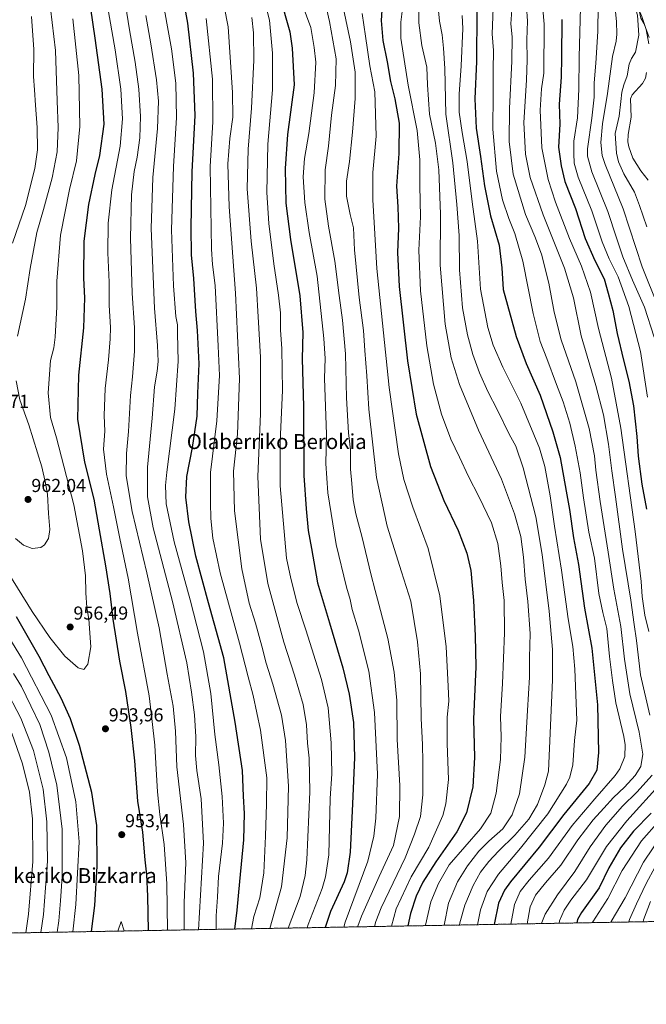
# Model space of a CAD drawing. Units: metres. Extents: x 620483 to 623919, y 4764192 to 4766568.
# Drawn here: x 622659 to 622993, y 4764194 to 4764719 of the extents above; entities that cross this region are included whole.
import ezdxf
from ezdxf.enums import TextEntityAlignment as Align

# ---------------------------------------------------------------- set-up
doc = ezdxf.new("R2010")
doc.units = ezdxf.units.M
doc.header["$MEASUREMENT"] = 0
doc.linetypes.add('TRAZOS', pattern=[0.75, 0.5, -0.25])
for name, color, linetype, lineweight in [('Arbolado forestal', 92, 'TRAZOS', 0), ('Arbolado forestal CxS', 92, 'Continuous', 0), ('Carátula', 7, 'Continuous', 5), ('Comarca CxS', 133, 'Continuous', 0), ('Comunidad Autónoma CxS', 142, 'Continuous', 0), ('Corriente natural lineal', 142, 'Continuous', 13), ('Curva de nivel maestra', 36, 'Continuous', 30), ('Curva de nivel normal', 36, 'Continuous', 0), ('Entidad de ámbito territorial CxS', 92, 'Continuous', 0), ('Espacio natural protegido CxS', 2, 'Continuous', 0), ('Municipio CxS', 142, 'Continuous', 0), ('Provincia CxS', 1, 'Continuous', 0), ('Punto de cota en terreno', 7, 'Continuous', 0), ('Rótulo de punto de cota en terreno', 19, 'Continuous', 0), ('Texto cartográfico', 19, 'Continuous', 0)]:
    doc.layers.add(name, color=color, linetype=linetype, lineweight=lineweight)
doc.styles.add('Arial', font='txt', dxfattribs={"height": 0.2})

# ---------------------------------------------------------------- blocks, each defined once
blk = doc.blocks.new('*U152')
at = {"layer": 'Arbolado forestal CxS', "color": 92, "linetype": 'Continuous', "lineweight": 0}
blk.add_polyline3d([(623837.5, 4764253.16, 907), (620627, 4764195.86, 709.68)], dxfattribs=at)
blk = doc.blocks.new('*U158')
at = {"layer": 'Curva de nivel normal', "color": 36, "linetype": 'Continuous', "lineweight": 0}
for points in [[(622746.54, 4764233.69, 940), (622746.66, 4764248.26, 940), (622747.57, 4764269.4, 940), (622746.31, 4764289.99, 940), (622742.74, 4764320.74, 940), (622741.91, 4764339.74, 940), (622740.66, 4764353, 940), (622737.57, 4764370.07, 940), (622733.19, 4764394.78, 940), (622726.72, 4764424.18, 940), (622718.85, 4764456.78, 940), (622715.69, 4764475.77, 940), (622715.82, 4764487.76, 940), (622716.9, 4764499.42, 940), (622718.04, 4764518.75, 940), (622719.13, 4764528.62, 940), (622720.15, 4764542.41, 940), (622720.1, 4764554.76, 940), (622718.82, 4764573.29, 940), (622718.06, 4764602.63, 940), (622718.57, 4764625.71, 940), (622719.92, 4764638.17, 940), (622721.51, 4764645.77, 940), (622722.93, 4764656.14, 940), (622723.31, 4764667.42, 940), (622722.45, 4764682.09, 940), (622720.55, 4764696.42, 940), (622717.48, 4764713.73, 940), (622712.94, 4764741.66, 940)], [(622655.59, 4764370.51, 940), (622659.92, 4764363.45, 940), (622664.96, 4764353.12, 940), (622669.6, 4764343.26, 940), (622674.56, 4764328.44, 940), (622678.8, 4764310.96, 940), (622681.59, 4764287.49, 940), (622681.62, 4764262.14, 940), (622680.74, 4764249.19, 940), (622679.84, 4764238.61, 940), (622679, 4764232.48, 940)]]:
    blk.add_polyline3d(points, dxfattribs=at)
blk = doc.blocks.new('*U159')
at = {"layer": 'Curva de nivel normal', "color": 36, "linetype": 'Continuous', "lineweight": 0}
blk.add_polyline3d([(622863.55, 4764729.09, 870), (622862.07, 4764717.83, 870), (622862.1, 4764709.27, 870), (622865.98, 4764684.24, 870), (622870.67, 4764660.05, 870), (622872.23, 4764644.31, 870), (622872.22, 4764630.6, 870), (622872.44, 4764614.03, 870), (622871.58, 4764596.15, 870), (622872.44, 4764574.54, 870), (622875.91, 4764545.2, 870), (622879.4, 4764524.75, 870), (622883.74, 4764508.75, 870), (622888.66, 4764495.42, 870), (622893.35, 4764485.89, 870), (622898.06, 4764475.55, 870), (622903.63, 4764464.78, 870), (622910.27, 4764450.76, 870), (622913.68, 4764439.7, 870), (622915.36, 4764427.86, 870), (622915.95, 4764418.88, 870), (622917.03, 4764409.3, 870), (622917.34, 4764392.1, 870), (622916.24, 4764365.18, 870), (622915.2, 4764347.5, 870), (622915.47, 4764336.72, 870), (622915.1, 4764324.5, 870), (622912.84, 4764306.63, 870), (622910.02, 4764295.88, 870), (622904.51, 4764287.56, 870), (622887.85, 4764268.43, 870), (622882.18, 4764258.41, 870), (622878.09, 4764248.7, 870), (622875.25, 4764236.24, 870), (622875.22, 4764235.98, 870)], dxfattribs=at)
blk = doc.blocks.new('*U160')
at = {"layer": 'Curva de nivel normal', "color": 36, "linetype": 'Continuous', "lineweight": 0}
blk.add_polyline3d([(622848.028, 4764235.498, 885), (622848.66, 4764238.18, 885), (622851.52, 4764245.49, 885), (622864.44, 4764272.07, 885), (622869.31, 4764284.76, 885), (622872.56, 4764294.24, 885), (622873.81, 4764305.69, 885), (622873.72, 4764323.38, 885), (622873.67, 4764332.54, 885), (622872.9, 4764346.52, 885), (622872.61, 4764370.3, 885), (622870.97, 4764387.26, 885), (622869.14, 4764398.25, 885), (622867.4, 4764409.04, 885), (622862.42, 4764424.7, 885), (622854.83, 4764449.08, 885), (622849.16, 4764474.92, 885), (622845.06, 4764511.47, 885), (622843.99, 4764529.19, 885), (622842.94, 4764542.69, 885), (622842.14, 4764553.28, 885), (622839.78, 4764570.99, 885), (622837.28, 4764596.44, 885), (622836.8, 4764608.16, 885), (622835, 4764615.26, 885), (622833.09, 4764625.07, 885), (622833.14, 4764633, 885), (622834.68, 4764643.42, 885), (622836.36, 4764659.09, 885), (622837.76, 4764677.09, 885), (622837.7, 4764691.17, 885), (622835.24, 4764707.34, 885), (622831.5, 4764724.89, 885)], dxfattribs=at)
blk = doc.blocks.new('*U164')
at = {"layer": 'Curva de nivel normal', "color": 36, "linetype": 'Continuous', "lineweight": 0}
for points in [[(622957.78, 4764725.69, 820), (622957.06, 4764699.16, 820), (622956.97, 4764682.01, 820), (622956.1, 4764666.82, 820), (622954.21, 4764654.26, 820), (622954.29, 4764647.68, 820), (622954.49, 4764642.57, 820), (622956.58, 4764635.17, 820), (622963.82, 4764617.1, 820), (622969.28, 4764600.64, 820), (622972.98, 4764591.58, 820), (622977.76, 4764582.02, 820), (622983.48, 4764566.2, 820), (622989.66, 4764542.1, 820), (622993.39, 4764517.75, 820)], [(622999.66, 4764291.85, 820), (622990.33, 4764281.16, 820), (622980.06, 4764265.32, 820), (622972.4, 4764250.43, 820), (622964.29, 4764238.08, 820), (622964.03, 4764237.57, 820)]]:
    blk.add_polyline3d(points, dxfattribs=at)
blk = doc.blocks.new('*U167')
at = {"layer": 'Curva de nivel normal', "color": 36, "linetype": 'Continuous', "lineweight": 0}
blk.add_polyline3d([(622782.44, 4764234.33, 920), (622783.79, 4764240.76, 920), (622786.83, 4764250.76, 920), (622788.98, 4764264.08, 920), (622790.02, 4764283.76, 920), (622790.43, 4764300.85, 920), (622790.67, 4764314.76, 920), (622787.22, 4764340.15, 920), (622783.42, 4764358.67, 920), (622780.62, 4764368.74, 920), (622776.07, 4764386.68, 920), (622765.83, 4764424.17, 920), (622761.79, 4764442.61, 920), (622760.75, 4764453.04, 920), (622760.64, 4764461.71, 920), (622760.62, 4764477.57, 920), (622763.96, 4764505.21, 920), (622765.42, 4764529.34, 920), (622764.77, 4764545.02, 920), (622763.06, 4764577.32, 920), (622761.64, 4764588.58, 920), (622761.1, 4764596.8, 920), (622760.43, 4764640.88, 920), (622761.86, 4764664.72, 920), (622761.61, 4764687.48, 920), (622758.38, 4764719.83, 920)], dxfattribs=at)
blk = doc.blocks.new('*U170')
at = {"layer": 'Curva de nivel normal', "color": 36, "linetype": 'Continuous', "lineweight": 0}
blk.add_polyline3d([(622652.3, 4764425, 955), (622665.54, 4764403.58, 955), (622675, 4764389.65, 955), (622683.01, 4764379.73, 955), (622690.17, 4764373.48, 955), (622693.17, 4764372.66, 955), (622695.24, 4764375.48, 955), (622696.86, 4764384.72, 955), (622695.81, 4764399.5, 955), (622694.82, 4764405.58, 955), (622694.24, 4764413.38, 955), (622694.04, 4764422.59, 955), (622692.48, 4764435.78, 955), (622687.88, 4764460.34, 955), (622678.57, 4764496.19, 955), (622675.32, 4764506.97, 955), (622674.13, 4764520.09, 955), (622675.33, 4764537.42, 955), (622677.1, 4764544.09, 955), (622677.87, 4764549.72, 955), (622678.67, 4764565.94, 955), (622678.81, 4764579.72, 955), (622680.64, 4764604.2, 955), (622685.5, 4764628.64, 955), (622689.3, 4764643.84, 955), (622691.06, 4764662.16, 955), (622690.4, 4764689.43, 955), (622687.23, 4764719.52, 955)], dxfattribs=at)
blk = doc.blocks.new('*U171')
at = {"layer": 'Curva de nivel normal', "color": 36, "linetype": 'Continuous', "lineweight": 0}
blk.add_polyline3d([(622881.14, 4764733.01, 860), (622882.69, 4764718.26, 860), (622883.99, 4764711.03, 860), (622884.78, 4764703.91, 860), (622885.52, 4764693, 860), (622885.96, 4764668.75, 860), (622889.71, 4764642.84, 860), (622891.8, 4764620.52, 860), (622893.12, 4764604.09, 860), (622893.31, 4764585.74, 860), (622894.89, 4764565.47, 860), (622897.48, 4764551.02, 860), (622900.39, 4764540.52, 860), (622903.93, 4764530.82, 860), (622908.32, 4764520.83, 860), (622913.52, 4764510.92, 860), (622919.82, 4764498.08, 860), (622923.28, 4764491.7, 860), (622927.18, 4764480.1, 860), (622933.93, 4764454.06, 860), (622937.39, 4764433.94, 860), (622941.03, 4764403.7, 860), (622942.77, 4764383.31, 860), (622942.77, 4764367.04, 860), (622940.72, 4764318.43, 860), (622938.86, 4764311.09, 860), (622934.78, 4764300.62, 860), (622930.29, 4764292.82, 860), (622922.83, 4764284.14, 860), (622914.14, 4764275.77, 860), (622908.92, 4764270.2, 860), (622904.49, 4764264.43, 860), (622900.59, 4764257.43, 860), (622896.21, 4764246.82, 860), (622893.47, 4764237.55, 860), (622893.28, 4764236.31, 860)], dxfattribs=at)
blk = doc.blocks.new('*U188')
at = {"layer": 'Curva de nivel normal', "color": 36, "linetype": 'Continuous', "lineweight": 0}
blk.add_polyline3d([(622921.16, 4764724.38, 840), (622920.71, 4764716.83, 840), (622921.38, 4764710.05, 840), (622921.23, 4764696.91, 840), (622919.94, 4764671.73, 840), (622919.78, 4764654.16, 840), (622921.94, 4764636.75, 840), (622928.44, 4764615.21, 840), (622933.53, 4764603.49, 840), (622936.91, 4764594.13, 840), (622940.92, 4764578.65, 840), (622943.67, 4764563.09, 840), (622947.49, 4764548.46, 840), (622955.27, 4764525.98, 840), (622962.45, 4764501.04, 840), (622965.26, 4764486.52, 840), (622965.97, 4764478.9, 840), (622968.26, 4764462.19, 840), (622972.53, 4764435.16, 840), (622975.46, 4764415.42, 840), (622979.23, 4764395.43, 840), (622981.22, 4764378.12, 840), (622983.98, 4764359.6, 840), (622988.97, 4764339.24, 840), (622990.96, 4764327.41, 840), (622989.9, 4764320.82, 840), (622986.95, 4764315.96, 840), (622981.24, 4764309.89, 840), (622975.35, 4764304.31, 840), (622970.25, 4764298.58, 840), (622964.57, 4764292.36, 840), (622956.39, 4764281.71, 840), (622947.28, 4764268.29, 840), (622939.09, 4764258.77, 840), (622933.72, 4764252.14, 840), (622931, 4764246, 840), (622929.446, 4764236.951, 840)], dxfattribs=at)
blk = doc.blocks.new('*U189')
at = {"layer": 'Curva de nivel normal', "color": 36, "linetype": 'Continuous', "lineweight": 0}
blk.add_polyline3d([(622809.48, 4764727.41, 895), (622814, 4764714.88, 895), (622815.93, 4764704.24, 895), (622816.8, 4764696.4, 895), (622815.93, 4764680.19, 895), (622813.03, 4764658.4, 895), (622810.77, 4764645.03, 895), (622810.09, 4764635.32, 895), (622810.82, 4764621.7, 895), (622813.21, 4764605.66, 895), (622817.51, 4764582.42, 895), (622821.08, 4764549.09, 895), (622821.65, 4764538.38, 895), (622821.38, 4764527.91, 895), (622822.38, 4764497.83, 895), (622822.16, 4764482.46, 895), (622823.16, 4764466.76, 895), (622827.5, 4764439.28, 895), (622833.11, 4764416.42, 895), (622835.1, 4764409.86, 895), (622836.19, 4764404.5, 895), (622839.49, 4764393.6, 895), (622844.96, 4764371.71, 895), (622848.07, 4764349.7, 895), (622849.53, 4764316.8, 895), (622848.69, 4764293.32, 895), (622847.74, 4764283.65, 895), (622844.44, 4764270.4, 895), (622832.42, 4764237.79, 895), (622831.71, 4764235.21, 895)], dxfattribs=at)
blk = doc.blocks.new('*U194')
at = {"layer": 'Curva de nivel normal', "color": 36, "linetype": 'Continuous', "lineweight": 0}
for points in [[(622929.06, 4764726.22, 835), (622929.59, 4764718.27, 835), (622929.12, 4764708.29, 835), (622929.43, 4764697.75, 835), (622928.97, 4764686.9, 835), (622927.59, 4764664.29, 835), (622928.53, 4764647.38, 835), (622931.03, 4764634.97, 835), (622937.89, 4764614.96, 835), (622949.18, 4764586.64, 835), (622953.98, 4764570.76, 835), (622958.21, 4764550.43, 835), (622966, 4764523.94, 835), (622970.06, 4764508.32, 835), (622972.78, 4764492.71, 835), (622974.46, 4764478.56, 835), (622976.48, 4764464.63, 835), (622980.24, 4764436.76, 835), (622984.57, 4764409.62, 835), (622986.35, 4764396.53, 835), (622987.64, 4764387.96, 835), (622989.82, 4764369.74, 835), (622994.68, 4764348.29, 835)], [(622995.9, 4764316.18, 835), (622987.73, 4764307.2, 835), (622980.09, 4764299.63, 835), (622971.32, 4764289.58, 835), (622962.86, 4764278.01, 835), (622954.71, 4764264.92, 835), (622945.46, 4764252.47, 835), (622939.02, 4764242.05, 835), (622937.19, 4764237.58, 835), (622937.1589, 4764237.0886, 835)]]:
    blk.add_polyline3d(points, dxfattribs=at)
blk = doc.blocks.new('*U195')
at = {"layer": 'Curva de nivel normal', "color": 36, "linetype": 'Continuous', "lineweight": 0}
for points in [[(622754.22, 4764233.82, 935), (622756.98, 4764279.9, 935), (622755.62, 4764303.58, 935), (622753.35, 4764318.75, 935), (622752.68, 4764326.66, 935), (622752.87, 4764336.65, 935), (622752.18, 4764348.43, 935), (622750.48, 4764360.43, 935), (622748.04, 4764376.1, 935), (622740.34, 4764408.76, 935), (622730.14, 4764448.05, 935), (622726.99, 4764464.74, 935), (622726.98, 4764480.56, 935), (622729.53, 4764506.57, 935), (622730.75, 4764523.25, 935), (622732.24, 4764531.68, 935), (622732.68, 4764536.8, 935), (622732.31, 4764545.35, 935), (622730.8, 4764565.31, 935), (622729.08, 4764607.7, 935), (622729.92, 4764634.87, 935), (622732.41, 4764661.14, 935), (622732.96, 4764675.73, 935), (622731.86, 4764687.01, 935), (622728.87, 4764706.26, 935), (622726.14, 4764721.39, 935)], [(622650.85, 4764363.28, 935), (622659.64, 4764346.7, 935), (622666.25, 4764329.36, 935), (622671.38, 4764308.7, 935), (622673.46, 4764291.42, 935), (622673.83, 4764270.34, 935), (622671.66, 4764241.92, 935), (622670.31, 4764232.33, 935)]]:
    blk.add_polyline3d(points, dxfattribs=at)
blk = doc.blocks.new('*U197')
at = {"layer": 'Curva de nivel normal', "color": 36, "linetype": 'Continuous', "lineweight": 0}
for points in [[(622974.02, 4764237.75, 815), (622974.16, 4764238.15, 815), (622981.49, 4764250.79, 815), (622991.37, 4764269.84, 815), (623001.64, 4764285.17, 815)], [(622997.04, 4764549.82, 815), (622991.82, 4764565.82, 815), (622985.47, 4764580.25, 815), (622980.37, 4764592.63, 815), (622976.87, 4764602.72, 815), (622972.26, 4764616.86, 815), (622963.8, 4764637.98, 815), (622961.5, 4764646.34, 815), (622961.56, 4764650.29, 815), (622963.9, 4764666.68, 815), (622965.03, 4764677.75, 815), (622965.03, 4764685.42, 815), (622966.01, 4764695.94, 815), (622967.04, 4764712.84, 815), (622967.28, 4764740.54, 815)]]:
    blk.add_polyline3d(points, dxfattribs=at)
blk = doc.blocks.new('*U200')
at = {"layer": 'Curva de nivel normal', "color": 36, "linetype": 'Continuous', "lineweight": 0}
blk.add_polyline3d([(622819.75, 4764737.01, 890), (622824.08, 4764718.12, 890), (622827.58, 4764698.32, 890), (622827.31, 4764684.09, 890), (622825.06, 4764668.17, 890), (622823.42, 4764651.75, 890), (622821.71, 4764639.11, 890), (622821.58, 4764623.48, 890), (622823.47, 4764609.03, 890), (622826.96, 4764590.4, 890), (622829.16, 4764572.06, 890), (622831, 4764558.93, 890), (622832.6, 4764540.92, 890), (622833.02, 4764517.39, 890), (622834.09, 4764498.83, 890), (622835.24, 4764489.68, 890), (622835.26, 4764479.37, 890), (622835.96, 4764471.72, 890), (622836.65, 4764463.1, 890), (622838.03, 4764455.55, 890), (622841.46, 4764442.92, 890), (622845.99, 4764423.55, 890), (622848.44, 4764414.78, 890), (622850.25, 4764407.5, 890), (622855.2, 4764389.06, 890), (622858.56, 4764371.07, 890), (622859.86, 4764356.04, 890), (622860.14, 4764335.26, 890), (622861.46, 4764310.76, 890), (622861.27, 4764294.1, 890), (622858.09, 4764278.7, 890), (622850.51, 4764262.16, 890), (622841.03, 4764241, 890), (622839.14, 4764235.77, 890), (622839.05, 4764235.34, 890)], dxfattribs=at)
blk = doc.blocks.new('*U201')
at = {"layer": 'Curva de nivel normal', "color": 36, "linetype": 'Continuous', "lineweight": 0}
blk.add_polyline3d([(622792.23, 4764234.5, 915), (622798.44, 4764256.64, 915), (622801.43, 4764282.85, 915), (622802.1, 4764310.32, 915), (622800.63, 4764334.66, 915), (622798.38, 4764348.25, 915), (622793.83, 4764364.74, 915), (622790.25, 4764375.99, 915), (622788.06, 4764385, 915), (622784.58, 4764397.36, 915), (622781.24, 4764407.96, 915), (622777.32, 4764426.33, 915), (622773.38, 4764457.14, 915), (622772.83, 4764478.42, 915), (622774.93, 4764498.07, 915), (622776.05, 4764527.75, 915), (622774.01, 4764573.2, 915), (622770.6, 4764619.32, 915), (622769.92, 4764642.17, 915), (622770.87, 4764655.79, 915), (622772.52, 4764667.1, 915), (622772.34, 4764680.26, 915), (622769.98, 4764715.39, 915), (622767.91, 4764726.11, 915)], dxfattribs=at)
blk = doc.blocks.new('*U202')
at = {"layer": 'Curva de nivel normal', "color": 36, "linetype": 'Continuous', "lineweight": 0}
for points in [[(622936.86, 4764734.93, 830), (622938.48, 4764716.8, 830), (622938.29, 4764690.58, 830), (622936.95, 4764682.22, 830), (622936.2, 4764670.86, 830), (622937.19, 4764650.78, 830), (622940.62, 4764633.88, 830), (622944.48, 4764621.88, 830), (622951.88, 4764602.34, 830), (622958.25, 4764587.64, 830), (622963.06, 4764573.75, 830), (622967.44, 4764554.4, 830), (622974.22, 4764527.91, 830), (622979.33, 4764501.21, 830), (622986.9, 4764446.17, 830), (622990.17, 4764419.56, 830), (622990.68, 4764411.46, 830), (622992.03, 4764401.56, 830), (622994.12, 4764392.88, 830)], [(623001.16, 4764312.48, 830), (622982.4, 4764291.92, 830), (622971.64, 4764278.13, 830), (622960.94, 4764260.43, 830), (622952.62, 4764249.48, 830), (622949.06, 4764244.28, 830), (622946.52, 4764238.47, 830), (622946.36401, 4764237.25292, 830)]]:
    blk.add_polyline3d(points, dxfattribs=at)
blk = doc.blocks.new('*U207')
at = {"layer": 'Curva de nivel normal', "color": 36, "linetype": 'Continuous', "lineweight": 0}
blk.add_polyline3d([(622871.48, 4764737.17, 865), (622871.72, 4764717.42, 865), (622873.17, 4764705.42, 865), (622875.87, 4764693.75, 865), (622876.3, 4764684.42, 865), (622877.38, 4764668.75, 865), (622880.5, 4764653.29, 865), (622882.37, 4764639, 865), (622883.25, 4764615.35, 865), (622883, 4764588.28, 865), (622885.62, 4764556.71, 865), (622888.78, 4764538.71, 865), (622893.31, 4764524.64, 865), (622903.36, 4764500.24, 865), (622915.74, 4764474.1, 865), (622922.66, 4764455.66, 865), (622925.93, 4764443.54, 865), (622927.39, 4764432.51, 865), (622928.25, 4764420.82, 865), (622929.74, 4764408.76, 865), (622930.92, 4764391.76, 865), (622930.66, 4764379.05, 865), (622930.54, 4764368.56, 865), (622929.47, 4764350.71, 865), (622928.16, 4764325.8, 865), (622925.22, 4764306.22, 865), (622921.3, 4764295, 865), (622916.33, 4764287.58, 865), (622908.91, 4764280.97, 865), (622903.69, 4764275.64, 865), (622897.5, 4764267.78, 865), (622892.22, 4764259.29, 865), (622887.48, 4764247.92, 865), (622885.0581, 4764236.1588, 865)], dxfattribs=at)
blk = doc.blocks.new('*U209')
at = {"layer": 'Curva de nivel normal', "color": 36, "linetype": 'Continuous', "lineweight": 0}
blk.add_polyline3d([(622782.67, 4764720.2, 910), (622783.56, 4764712.07, 910), (622783.7, 4764697.5, 910), (622782.42, 4764671.96, 910), (622780.65, 4764650.01, 910), (622780.21, 4764628.96, 910), (622782.36, 4764600.95, 910), (622785.2, 4764575.86, 910), (622786.06, 4764560.61, 910), (622787.34, 4764539.16, 910), (622787.22, 4764508.85, 910), (622785.76, 4764475.51, 910), (622787.23, 4764442.12, 910), (622791.13, 4764418.44, 910), (622799.76, 4764387.12, 910), (622805.47, 4764369.54, 910), (622810, 4764353.94, 910), (622811.84, 4764343.03, 910), (622812.3, 4764333.26, 910), (622813.17, 4764325.28, 910), (622813.47, 4764307.41, 910), (622811.87, 4764271.14, 910), (622811.1, 4764262.8, 910), (622808.49, 4764251.43, 910), (622802.0438, 4764234.6774, 910)], dxfattribs=at)
blk = doc.blocks.new('*U214')
at = {"layer": 'Curva de nivel normal', "color": 36, "linetype": 'Continuous', "lineweight": 0}
blk.add_polyline3d([(622841.37, 4764722.37, 880), (622843.15, 4764710.41, 880), (622845.52, 4764694.42, 880), (622848.17, 4764680.61, 880), (622848.86, 4764657.08, 880), (622847.06, 4764637.68, 880), (622847.09, 4764623.12, 880), (622847.81, 4764611.01, 880), (622849.23, 4764586.47, 880), (622855.87, 4764523.04, 880), (622860.73, 4764487.66, 880), (622863.65, 4764473.91, 880), (622868.5, 4764459.23, 880), (622876.61, 4764437.05, 880), (622882.86, 4764411.79, 880), (622886.12, 4764384.68, 880), (622887.28, 4764363.74, 880), (622887.67, 4764355.7, 880), (622886.82, 4764347.07, 880), (622886.74, 4764333.19, 880), (622887.44, 4764313.82, 880), (622885.99, 4764300.9, 880), (622884.43, 4764294.78, 880), (622876.89, 4764277.81, 880), (622867.61, 4764262.05, 880), (622859.64, 4764244.93, 880), (622856.99, 4764235.66, 880)], dxfattribs=at)
blk = doc.blocks.new('*U215')
at = {"layer": 'Curva de nivel normal', "color": 36, "linetype": 'Continuous', "lineweight": 0}
for points in [[(622737.74, 4764233.53, 945), (622737.36, 4764258.28, 945), (622736.01, 4764279.18, 945), (622733.7, 4764295.16, 945), (622732.4, 4764307.3, 945), (622731.45, 4764322.37, 945), (622730.99, 4764332.25, 945), (622729.59, 4764344.85, 945), (622727.86, 4764358.46, 945), (622721.67, 4764392, 945), (622716.68, 4764421.21, 945), (622712.35, 4764442.35, 945), (622709.01, 4764459.27, 945), (622705.18, 4764476.77, 945), (622703.68, 4764490, 945), (622704.35, 4764499.75, 945), (622703.96, 4764508.09, 945), (622704.5, 4764522.42, 945), (622706.28, 4764537.75, 945), (622707.11, 4764548.85, 945), (622707.41, 4764555.01, 945), (622706.68, 4764566.94, 945), (622706.57, 4764579.16, 945), (622706, 4764594.8, 945), (622706.09, 4764610.53, 945), (622708.12, 4764628.45, 945), (622712.47, 4764651.68, 945), (622713.71, 4764666.3, 945), (622712.78, 4764682.1, 945), (622709.84, 4764703.06, 945), (622703.71, 4764737.74, 945)], [(622636.38, 4764416.98, 945), (622659.89, 4764378.82, 945), (622675.72, 4764348.17, 945), (622683.83, 4764325.51, 945), (622688.94, 4764302.06, 945), (622690.67, 4764280.62, 945), (622688.87, 4764247.25, 945), (622687.34, 4764232.63, 945)]]:
    blk.add_polyline3d(points, dxfattribs=at)
blk = doc.blocks.new('*U216')
at = {"layer": 'Curva de nivel normal', "color": 36, "linetype": 'Continuous', "lineweight": 0}
for points in [[(622656.66, 4764442.47, 960), (622661.06, 4764438.96, 960), (622665.6, 4764437.13, 960), (622670.3, 4764437.69, 960), (622672.21, 4764438.99, 960), (622674.37, 4764442.43, 960), (622675.1, 4764447.23, 960), (622674.24, 4764455.78, 960), (622673.79, 4764466.04, 960), (622672.79, 4764471.88, 960), (622670.72, 4764480.66, 960), (622663.89, 4764503.07, 960), (622659.09, 4764516.38, 960), (622657.09, 4764526.43, 960)], [(622657.84, 4764550.42, 960), (622661.98, 4764570.07, 960), (622664.57, 4764586.34, 960), (622668.12, 4764605.64, 960), (622671.64, 4764617.89, 960), (622676.26, 4764634.7, 960), (622678.86, 4764648.6, 960), (622679.42, 4764661.66, 960), (622678.87, 4764675.81, 960), (622678.07, 4764702.68, 960), (622675.43, 4764725.09, 960)]]:
    blk.add_polyline3d(points, dxfattribs=at)
blk = doc.blocks.new('*U219')
at = {"layer": 'Curva de nivel normal', "color": 36, "linetype": 'Continuous', "lineweight": 0}
blk.add_polyline3d([(622920.73, 4764236.8, 845), (622922.58, 4764247.2, 845), (622925.59, 4764254.2, 845), (622930.39, 4764260.2, 845), (622940.66, 4764271.87, 845), (622953.37, 4764289.31, 845), (622965.34, 4764303.6, 845), (622976.32, 4764315.97, 845), (622978.71, 4764319.62, 845), (622981.31, 4764326.1, 845), (622981.62, 4764332.47, 845), (622980.88, 4764336.85, 845), (622976.62, 4764354.78, 845), (622974.84, 4764366.79, 845), (622973.22, 4764379.42, 845), (622971.73, 4764394.48, 845), (622969.59, 4764402.98, 845), (622967.56, 4764413.15, 845), (622965.17, 4764431.98, 845), (622962.3, 4764445.89, 845), (622959.3, 4764464.09, 845), (622957.62, 4764477.37, 845), (622955.02, 4764491.62, 845), (622952.14, 4764503.89, 845), (622948.6, 4764515.34, 845), (622944.96, 4764524.64, 845), (622939.89, 4764538.48, 845), (622936.36, 4764547.42, 845), (622932.54, 4764562.42, 845), (622927.05, 4764590.35, 845), (622922.87, 4764605.15, 845), (622919.55, 4764613.02, 845), (622916.25, 4764623.09, 845), (622913.08, 4764638.33, 845), (622911.13, 4764660.71, 845), (622911.24, 4764679.3, 845), (622911.25, 4764692.12, 845), (622911.47, 4764702.61, 845), (622910.67, 4764711.56, 845), (622911.32, 4764725.28, 845)], dxfattribs=at)
blk = doc.blocks.new('*U220')
at = {"layer": 'Curva de nivel normal', "color": 36, "linetype": 'Continuous', "lineweight": 0}
for points in [[(622763.7, 4764233.99, 930), (622763.61, 4764241.12, 930), (622764.28, 4764251.18, 930), (622764.9, 4764262.16, 930), (622767.08, 4764280.01, 930), (622767.64, 4764290.56, 930), (622766.83, 4764304.76, 930), (622765.06, 4764321.65, 930), (622762.94, 4764337.88, 930), (622760.8, 4764359.78, 930), (622756.96, 4764382.04, 930), (622749.83, 4764409.65, 930), (622741.18, 4764440.69, 930), (622737.07, 4764460.91, 930), (622736.7, 4764470.61, 930), (622737.34, 4764477.76, 930), (622741.58, 4764511.42, 930), (622743.43, 4764537.01, 930), (622742.98, 4764551.77, 930), (622742.97, 4764556.34, 930), (622742.18, 4764560.75, 930), (622740.88, 4764577.09, 930), (622739.91, 4764607.09, 930), (622740.9, 4764640.75, 930), (622742.57, 4764666.95, 930), (622742.16, 4764685.21, 930), (622739.84, 4764703.57, 930), (622734.35, 4764734.21, 930)], [(622654.72, 4764338.7, 930), (622660.53, 4764322.19, 930), (622664.18, 4764307.16, 930), (622665.77, 4764292.91, 930), (622666.02, 4764270.22, 930), (622663.68, 4764242.1, 930), (622662.25, 4764232.18, 930)]]:
    blk.add_polyline3d(points, dxfattribs=at)
blk = doc.blocks.new('*U222')
at = {"layer": 'Curva de nivel normal', "color": 36, "linetype": 'Continuous', "lineweight": 0}
blk.add_polyline3d([(622894.68, 4764721.28, 855), (622895.02, 4764714.42, 855), (622894.24, 4764694.42, 855), (622893.09, 4764679.38, 855), (622893.14, 4764669.79, 855), (622894.72, 4764658.98, 855), (622897.47, 4764643.4, 855), (622899.99, 4764621.92, 855), (622902.89, 4764601.07, 855), (622904.51, 4764575.43, 855), (622908.35, 4764554.91, 855), (622911.23, 4764545.62, 855), (622916.44, 4764533.85, 855), (622925.98, 4764514.58, 855), (622936.01, 4764490.58, 855), (622938.73, 4764480.75, 855), (622941.62, 4764465.15, 855), (622943.95, 4764449, 855), (622947.65, 4764425.53, 855), (622951.22, 4764399.59, 855), (622953.69, 4764384.8, 855), (622954.78, 4764372.79, 855), (622955.88, 4764345.48, 855), (622954.5, 4764334.64, 855), (622953.62, 4764321.7, 855), (622952.08, 4764315.08, 855), (622950.38, 4764311.44, 855), (622940.3, 4764295.54, 855), (622925.89, 4764277.35, 855), (622914.01, 4764263.43, 855), (622908.08, 4764254.1, 855), (622904.54, 4764244.43, 855), (622902.855295, 4764236.476458, 855)], dxfattribs=at)
blk = doc.blocks.new('*U223')
at = {"layer": 'Curva de nivel normal', "color": 36, "linetype": 'Continuous', "lineweight": 0}
for points in [[(622991.12, 4764238.05, 805), (622991.35, 4764239.03, 805), (622995.16, 4764248.86, 805)], [(622993.12, 4764608.71, 805), (622989.22, 4764619.94, 805), (622986.48, 4764627.07, 805), (622980.79, 4764636.88, 805), (622977.99, 4764643.25, 805), (622976.95, 4764647.99, 805), (622976.25, 4764658.42, 805), (622978.42, 4764667.71, 805), (622979.24, 4764675.53, 805), (622979.72, 4764680.4, 805), (622980.88, 4764684.42, 805), (622982.57, 4764689.09, 805), (622983.7, 4764695.42, 805), (622984.88, 4764698.42, 805), (622987.17, 4764701.75, 805), (622988.91, 4764710.91, 805), (622988.07, 4764721.6, 805), (622986.9, 4764725.57, 805), (622987.2, 4764726.46, 805), (622988.09, 4764725.5, 805), (622989.09, 4764723.96, 805), (622989.99, 4764719.99, 805), (622991.62, 4764716.97, 805), (622994.38, 4764709.67, 805)]]:
    blk.add_polyline3d(points, dxfattribs=at)
blk = doc.blocks.new('*U228')
at = {"layer": 'Curva de nivel normal', "color": 36, "linetype": 'Continuous', "lineweight": 0}
for points in [[(622983.47, 4764237.92, 810), (622983.8, 4764239.3, 810), (622987.66, 4764247.62, 810), (622992.77, 4764258.51, 810), (622997.55, 4764267.28, 810)], [(622998.92, 4764566.47, 810), (622990.71, 4764587.38, 810), (622980.54, 4764618.19, 810), (622970.84, 4764641.89, 810), (622969.32, 4764646.73, 810), (622968.59, 4764653.54, 810), (622969.58, 4764663.62, 810), (622972.24, 4764679.75, 810), (622974.82, 4764699.41, 810), (622976.74, 4764707.72, 810), (622977.2, 4764711.45, 810), (622977.02, 4764718.1, 810), (622976.14, 4764726.78, 810)]]:
    blk.add_polyline3d(points, dxfattribs=at)
blk = doc.blocks.new('*U229')
at = {"layer": 'Curva de nivel normal', "color": 36, "linetype": 'Continuous', "lineweight": 0}
blk.add_polyline3d([(622789.99, 4764727.24, 905), (622792.14, 4764718.91, 905), (622793.75, 4764701.25, 905), (622793.63, 4764681.64, 905), (622791.13, 4764652.65, 905), (622790.58, 4764627, 905), (622791.65, 4764610.36, 905), (622794.34, 4764588.93, 905), (622796.93, 4764572.19, 905), (622797.86, 4764562.79, 905), (622798.01, 4764553.67, 905), (622798.72, 4764543.53, 905), (622798.95, 4764521.48, 905), (622797.8, 4764494.03, 905), (622797.8, 4764470.6, 905), (622801.16, 4764431.97, 905), (622803.49, 4764421.14, 905), (622806.82, 4764407.78, 905), (622811.43, 4764393.81, 905), (622819.84, 4764367.29, 905), (622823.24, 4764352.16, 905), (622824.95, 4764333.43, 905), (622825.22, 4764316.93, 905), (622824.35, 4764303.78, 905), (622823.68, 4764273.81, 905), (622821.9, 4764261.92, 905), (622820.17, 4764255.72, 905), (622812.71, 4764236.63, 905), (622812.1, 4764234.86, 905)], dxfattribs=at)
blk = doc.blocks.new('*U230')
at = {"layer": 'Curva de nivel normal', "color": 36, "linetype": 'Continuous', "lineweight": 0}
blk.add_polyline3d([(622655.1, 4764599.99, 965), (622661.98, 4764620.02, 965), (622667.05, 4764639.72, 965), (622668.51, 4764649.78, 965), (622668.22, 4764661.57, 965), (622667.32, 4764673.6, 965), (622666.86, 4764681.79, 965), (622666.27, 4764688.88, 965), (622666.52, 4764703.21, 965), (622665.26, 4764720.75, 965)], dxfattribs=at)
blk = doc.blocks.new('*U233')
at = {"layer": 'Curva de nivel maestra', "color": 36, "linetype": 'Continuous', "lineweight": 30}
for points in [[(622696.76, 4764725.01, 950), (622699.07, 4764709.24, 950), (622702.78, 4764682.14, 950), (622703.8, 4764663.47, 950), (622701.44, 4764646.75, 950), (622699, 4764636.47, 950), (622695.64, 4764620.53, 950), (622693.1, 4764601.07, 950), (622692.94, 4764581.32, 950), (622693.53, 4764570.82, 950), (622692.98, 4764554.7, 950), (622690.31, 4764529.49, 950), (622689.76, 4764506.09, 950), (622693.53, 4764483.09, 950), (622698.38, 4764463.43, 950), (622701.24, 4764447.1, 950), (622704.75, 4764427.77, 950), (622706.98, 4764413.12, 950), (622708.56, 4764399.44, 950), (622712.12, 4764377.1, 950), (622715.28, 4764360.76, 950), (622718.26, 4764341.62, 950), (622720.18, 4764323.84, 950), (622721.75, 4764302.28, 950), (622724.31, 4764285.84, 950), (622725.65, 4764270.98, 950), (622726.49, 4764263.08, 950), (622727.02, 4764251.64, 950), (622727.35, 4764233.34, 950)], [(622697.14, 4764232.81, 950), (622699.02, 4764246.79, 950), (622700.3, 4764267.61, 950), (622700.02, 4764289.39, 950), (622697.46, 4764307.06, 950), (622690.87, 4764331.97, 950), (622686.03, 4764346.31, 950), (622681, 4764357.31, 950), (622674.71, 4764369.15, 950), (622669.38, 4764379.43, 950), (622657.22, 4764400.59, 950)]]:
    blk.add_polyline3d(points, dxfattribs=at)
blk = doc.blocks.new('*U238')
at = {"layer": 'Curva de nivel maestra', "color": 36, "linetype": 'Continuous', "lineweight": 30}
blk.add_polyline3d([(622773.56, 4764234.17, 925), (622774.88, 4764244.14, 925), (622776.26, 4764259.52, 925), (622778.37, 4764281.68, 925), (622778.71, 4764295.71, 925), (622778.24, 4764305.1, 925), (622777.74, 4764318.76, 925), (622773.8, 4764344.43, 925), (622767.69, 4764378.76, 925), (622759.55, 4764408.1, 925), (622752.83, 4764433.05, 925), (622749.15, 4764451.34, 925), (622747.51, 4764464.47, 925), (622748.09, 4764475.53, 925), (622751.11, 4764490.89, 925), (622753.48, 4764507.72, 925), (622753.95, 4764519.91, 925), (622754.5, 4764535.51, 925), (622753.75, 4764553.42, 925), (622752.78, 4764563.52, 925), (622751.7, 4764581.01, 925), (622750.57, 4764593.66, 925), (622750.24, 4764608.29, 925), (622750.77, 4764638.06, 925), (622752.38, 4764667.99, 925), (622751.49, 4764690.6, 925), (622748.48, 4764717.25, 925), (622745.36, 4764734.96, 925)], dxfattribs=at)
blk = doc.blocks.new('*U239')
at = {"layer": 'Curva de nivel maestra', "color": 36, "linetype": 'Continuous', "lineweight": 30}
blk.add_polyline3d([(622902.56, 4764723.51, 850), (622902.41, 4764696.78, 850), (622901.43, 4764676.86, 850), (622902.2, 4764661.2, 850), (622904.58, 4764646.2, 850), (622906.66, 4764630.43, 850), (622909.78, 4764614.47, 850), (622914.41, 4764598.95, 850), (622915.83, 4764586.74, 850), (622916.64, 4764575.23, 850), (622923.51, 4764550.1, 850), (622928.75, 4764535.68, 850), (622936.26, 4764518.85, 850), (622942.97, 4764499.23, 850), (622947, 4764485.71, 850), (622950.13, 4764467.73, 850), (622951.97, 4764457.89, 850), (622954.02, 4764442.84, 850), (622956.7, 4764428.63, 850), (622959.97, 4764405.24, 850), (622963.73, 4764384, 850), (622966.77, 4764353.71, 850), (622967.31, 4764328.36, 850), (622966.43, 4764318.82, 850), (622962.45, 4764311.76, 850), (622948.88, 4764295.18, 850), (622935.72, 4764277.91, 850), (622920.48, 4764259.38, 850), (622917.36, 4764254.91, 850), (622914.12, 4764247.89, 850), (622911.78, 4764236.64, 850)], dxfattribs=at)
blk = doc.blocks.new('*U242')
at = {"layer": 'Curva de nivel maestra', "color": 36, "linetype": 'Continuous', "lineweight": 30}
blk.add_polyline3d([(622797.41, 4764732.27, 900), (622802.86, 4764712.71, 900), (622804.12, 4764703.91, 900), (622805.16, 4764684.42, 900), (622801.68, 4764657.93, 900), (622800.4, 4764639.74, 900), (622800.8, 4764621.31, 900), (622803.29, 4764601.97, 900), (622808.29, 4764571.79, 900), (622809.79, 4764552.37, 900), (622809.5, 4764538.24, 900), (622810.18, 4764512.75, 900), (622810.42, 4764476.09, 900), (622811.56, 4764458.3, 900), (622812.6, 4764446.78, 900), (622814.45, 4764437.07, 900), (622817.72, 4764418.72, 900), (622824.08, 4764397.51, 900), (622831.22, 4764373.53, 900), (622834.54, 4764359.45, 900), (622836.87, 4764344.26, 900), (622837.42, 4764325.69, 900), (622836.3, 4764300.88, 900), (622835.06, 4764275.22, 900), (622833.36, 4764264.08, 900), (622831.78, 4764259.25, 900), (622824.65, 4764243.51, 900), (622821.75, 4764235.03, 900)], dxfattribs=at)
blk = doc.blocks.new('*U244')
at = {"layer": 'Curva de nivel maestra', "color": 36, "linetype": 'Continuous', "lineweight": 30}
for points in [[(622947.82, 4764719.25, 825), (622947.66, 4764699.15, 825), (622947.39, 4764688.46, 825), (622946.45, 4764674.09, 825), (622946.68, 4764663.45, 825), (622946.02, 4764651.19, 825), (622947.39, 4764641.11, 825), (622949.43, 4764632.8, 825), (622955.06, 4764618.45, 825), (622960.24, 4764602.5, 825), (622965.42, 4764590.68, 825), (622970.35, 4764580.94, 825), (622972.6, 4764573.2, 825), (622974.95, 4764563.95, 825), (622977.38, 4764551.75, 825), (622980.64, 4764537.49, 825), (622983.54, 4764526.38, 825), (622985.99, 4764513.16, 825), (622987.73, 4764496.75, 825), (622988.46, 4764486.42, 825), (622990.46, 4764471.42, 825), (622992.98, 4764458.1, 825)], [(622995.43, 4764296.03, 825), (622986.03, 4764286.42, 825), (622979.03, 4764277.4, 825), (622972.96, 4764266.8, 825), (622967.65, 4764256.16, 825), (622958.39, 4764243.04, 825), (622956.26, 4764239.2, 825), (622955.75, 4764237.42, 825)]]:
    blk.add_polyline3d(points, dxfattribs=at)
blk = doc.blocks.new('*U246')
at = {"layer": 'Curva de nivel maestra', "color": 36, "linetype": 'Continuous', "lineweight": 30}
blk.add_polyline3d([(622852.35, 4764729.81, 875), (622851.63, 4764718.75, 875), (622852.48, 4764708.09, 875), (622854.73, 4764696.61, 875), (622856.49, 4764686.12, 875), (622858.8, 4764676.98, 875), (622861.12, 4764664.01, 875), (622861.01, 4764647.76, 875), (622859.76, 4764630.33, 875), (622860.39, 4764619.33, 875), (622860.82, 4764607.98, 875), (622860.28, 4764594.92, 875), (622861.14, 4764576.77, 875), (622865.59, 4764537.26, 875), (622870.22, 4764508.67, 875), (622877.91, 4764480.84, 875), (622884.97, 4764462.76, 875), (622892.66, 4764446.67, 875), (622897.26, 4764434.66, 875), (622899.33, 4764425.28, 875), (622900.84, 4764409.4, 875), (622901.67, 4764390.61, 875), (622902.01, 4764373.95, 875), (622900.78, 4764346.05, 875), (622901.3, 4764325.56, 875), (622900.39, 4764310.06, 875), (622896.96, 4764296.07, 875), (622891.84, 4764286.07, 875), (622880.61, 4764270, 875), (622873.74, 4764259.12, 875), (622870.3, 4764251.78, 875), (622867.25, 4764242.43, 875), (622865.77, 4764235.81, 875)], dxfattribs=at)
blk = doc.blocks.new('5PATER')
at = {"layer": 'Carátula', "linetype": 'Continuous', "lineweight": 5}
h = blk.add_hatch(color=250, dxfattribs=at)
edge = h.paths.add_edge_path()
edge.add_ellipse((0, 0.01), major_axis=(-1.33, -1.34), ratio=0.999422, start_angle=0, end_angle=360)

msp = doc.modelspace()

# ---------------------------------------------------------------- linework, layer by layer
at = {"layer": 'Arbolado forestal', "color": 92, "linetype": 'TRAZOS', "lineweight": 0}
msp.add_polyline3d([(623837.5, 4764253.16, 907), (623710.97, 4764250.9, 853.5), (623336.04, 4764244.21, 890.33), (623334.46, 4764244.18, 890.25), (623332.87, 4764244.15, 890.17), (623294.34, 4764243.46, 880.77), (623292.51, 4764243.43, 880.06), (623290.68, 4764243.4, 879.57), (623280.49, 4764243.22, 878.08), (623278.33, 4764243.18, 877.54), (623276.83, 4764243.15, 877.16), (623246.49, 4764242.61, 867.21), (623244.86, 4764242.58, 866.96), (623243.23, 4764242.55, 866.71), (623029.93, 4764238.74, 782.68), (622554.55, 4764230.26, 859.06), (622312.09, 4764225.93, 941.27), (622309, 4764225.88, 942.01), (622305.85, 4764225.82, 942.66), (622028.21, 4764220.87, 856.07), (621151.21, 4764205.22, 886.42)], dxfattribs=at)
at = {"layer": 'Comarca CxS', "color": 133, "linetype": 'Continuous', "lineweight": 0}
msp.add_polyline3d([(623218.94, 4764242.12, 858.07), (620523.82, 4764194.02, 717.05)], dxfattribs=at)
msp.add_polyline3d([(623218.94, 4764242.12, 858.07), (620523.82, 4764194.02, 717.05)], dxfattribs=at)
at = {"layer": 'Comunidad Autónoma CxS', "color": 142, "linetype": 'Continuous', "lineweight": 0}
msp.add_polyline3d([(623918.97, 4764254.61, 936.99), (620523.82, 4764194.02, 717.05), (620483.06, 4766507.57, 816.99), (623877.06, 4766568.14, 868.81), (623918.97, 4764254.61, 936.99)], close=True, dxfattribs=at)
msp.add_polyline3d([(623918.97, 4764254.61, 936.99), (620523.82, 4764194.02, 717.05), (620483.06, 4766507.57, 816.99), (623877.06, 4766568.14, 868.81), (623918.97, 4764254.61, 936.99)], close=True, dxfattribs=at)
at = {"layer": 'Corriente natural lineal', "color": 142, "linetype": 'Continuous', "lineweight": 13}
for points in [[(622975, 4764783, 808.23), (622975.99, 4764780.97, 808.36), (622981.01, 4764774.98, 809.73), (622982.26, 4764772.75, 809.79), (622982.52, 4764770.43, 809.52), (622981.29, 4764764.92, 807.63), (622981.04, 4764757.71, 806.56), (622981.38, 4764754.18, 806.54), (622982.7, 4764748.88, 806.34), (622983.38, 4764740.15, 806.56), (622985.59, 4764730, 805.26), (622988.52, 4764725.52, 805.08), (622990.5, 4764720.78, 805.13), (622992.72, 4764713.87, 805.44), (622994.24, 4764706.3, 804.69)], [(622992.97, 4764691.02, 804.1), (622992.43, 4764687.89, 804.11), (622990.8, 4764685.06, 803.92), (622985.35, 4764679, 803.35), (622984.38, 4764676.93, 803.29), (622984.84, 4764667.07, 802.7), (622983.1, 4764657.92, 801.77), (622983.08, 4764654.04, 801.81), (622983.51, 4764651.24, 801.66), (622985.61, 4764645.26, 801.42), (622989.98, 4764638.47, 801.09), (622993.85, 4764633.47, 800.6)]]:
    msp.add_polyline3d(points, dxfattribs=at)
at = {"layer": 'Curva de nivel normal', "color": 36, "linetype": 'Continuous', "lineweight": 0}
msp.add_polyline3d([(622714.56, 4764233.12, 955), (622712.97, 4764238.23, 955), (622711.17, 4764233.06, 955)], dxfattribs=at)
at = {"layer": 'Entidad de ámbito territorial CxS', "color": 92, "linetype": 'Continuous', "lineweight": 0}
msp.add_polyline3d([(623218.94, 4764242.12, 858.07), (620523.82, 4764194.02, 717.05)], dxfattribs=at)
msp.add_polyline3d([(623218.94, 4764242.12, 858.07), (620523.82, 4764194.02, 717.05)], dxfattribs=at)
at = {"layer": 'Espacio natural protegido CxS', "color": 2, "linetype": 'Continuous', "lineweight": 0}
msp.add_polyline3d([(623218.94, 4764242.12, 858.07), (620585.75, 4764195.13, 701.2), (620586.02, 4764197.5, 701.48), (620586.63, 4764198.11, 701.44), (620586.65, 4764198.36, 701.46), (620586.49, 4764200.71, 701.52), (620585.34, 4764206.29, 700.91), (620573.96, 4764238.22, 701.47), (620568.08, 4764253.55, 702.53), (620559.08, 4764271.98, 700.68), (620554.59, 4764282.43, 700.29), (620546.36, 4764304.7, 699.27), (620533.49, 4764336.47, 699.73), (620529.51, 4764347.76, 702.9), (620525.84, 4764361.57, 701.28), (620524.58, 4764370.44, 702.09), (620520.51, 4764381.65, 701.68), (620483.06, 4766507.57, 816.99), (622517.81, 4766543.88, 1162.98), (623877.06, 4766568.14, 868.81), (623918.97, 4764254.61, 936.99), (623218.94, 4764242.12, 858.07)], close=True, dxfattribs=at)
msp.add_polyline3d([(623218.94, 4764242.12, 858.07), (620585.75, 4764195.13, 701.2), (620586.02, 4764197.5, 701.48), (620586.63, 4764198.11, 701.44), (620586.65, 4764198.36, 701.46), (620586.49, 4764200.71, 701.52), (620585.34, 4764206.29, 700.91), (620573.96, 4764238.22, 701.47), (620568.08, 4764253.55, 702.53), (620559.08, 4764271.98, 700.68), (620554.59, 4764282.43, 700.29), (620546.36, 4764304.7, 699.27), (620533.49, 4764336.47, 699.73), (620529.51, 4764347.76, 702.9), (620525.84, 4764361.57, 701.28), (620524.58, 4764370.44, 702.09), (620520.51, 4764381.65, 701.68), (620483.06, 4766507.57, 816.99), (622517.81, 4766543.88, 1162.98), (623877.06, 4766568.14, 868.81), (623918.97, 4764254.61, 936.99), (623218.94, 4764242.12, 858.07)], close=True, dxfattribs=at)
at = {"layer": 'Municipio CxS', "color": 142, "linetype": 'Continuous', "lineweight": 0}
msp.add_polyline3d([(623218.94, 4764242.12, 858.07), (620585.75, 4764195.13, 701.2)], dxfattribs=at)
msp.add_polyline3d([(623218.94, 4764242.12, 858.07), (620585.75, 4764195.13, 701.2)], dxfattribs=at)
at = {"layer": 'Provincia CxS', "color": 1, "linetype": 'Continuous', "lineweight": 0}
msp.add_polyline3d([(623918.97, 4764254.61, 936.99), (620523.82, 4764194.02, 717.05), (620483.06, 4766507.57, 816.99), (623877.06, 4766568.14, 868.81), (623918.97, 4764254.61, 936.99)], close=True, dxfattribs=at)
msp.add_polyline3d([(623918.97, 4764254.61, 936.99), (620523.82, 4764194.02, 717.05), (620483.06, 4766507.57, 816.99), (623877.06, 4766568.14, 868.81), (623918.97, 4764254.61, 936.99)], close=True, dxfattribs=at)

# ---------------------------------------------------------------- block references
at = {"layer": 'Arbolado forestal CxS', "color": 92, "linetype": 'Continuous', "lineweight": 0}
msp.add_blockref('*U152', (0, 0), dxfattribs=at)
at = {"layer": 'Curva de nivel maestra', "color": 36, "linetype": 'Continuous', "lineweight": 30}
for name in ['*U238', '*U233', '*U246', '*U242', '*U244', '*U239']:
    msp.add_blockref(name, (0, 0), dxfattribs=at)
at = {"layer": 'Curva de nivel normal', "color": 36, "linetype": 'Continuous', "lineweight": 0}
for name in ['*U215', '*U158', '*U195', '*U220', '*U167', '*U201', '*U230', '*U216', '*U170', '*U209', '*U229', '*U189', '*U200', '*U160', '*U214', '*U159', '*U207', '*U171', '*U222', '*U219', '*U188', '*U194', '*U202', '*U164', '*U197', '*U228', '*U223']:
    msp.add_blockref(name, (0, 0), dxfattribs=at)
at = {"layer": 'Punto de cota en terreno', "linetype": 'Continuous', "lineweight": 0}
for p in [(622663.41, 4764463.26, 962.04), (622685.85, 4764395.22, 956.49), (622704.66, 4764340.94, 953.96), (622713.34, 4764284.49, 953.4)]:
    msp.add_blockref('5PATER', p, dxfattribs=at)

# ---------------------------------------------------------------- texts
at = {"layer": 'Rótulo de punto de cota en terreno', "color": 19, "linetype": 'Continuous', "lineweight": 0, "style": 'Arial'}
for s, p in [('967,71', (622634.78, 4764509.89)), ('962,04', (622665.17, 4764465.02)), ('956,49', (622687.61, 4764396.98)), ('953,96', (622706.42, 4764342.7)), ('953,4', (622715.1, 4764286.25))]:
    msp.add_text(s, height=7, dxfattribs=at).set_placement(p, align=Align.BOTTOM_LEFT)
at = {"layer": 'Texto cartográfico', "color": 19, "linetype": 'Continuous', "lineweight": 0, "style": 'Arial'}
for s, p in [('Olaberriko Berokia', (622795.91, 4764494.13)), ('Pedrikeriko Bizkarra', (622680.26, 4764262.65))]:
    msp.add_text(s, height=8, dxfattribs=at).set_placement(p, align=Align.MIDDLE_CENTER)

doc.saveas('drawing.dxf')
